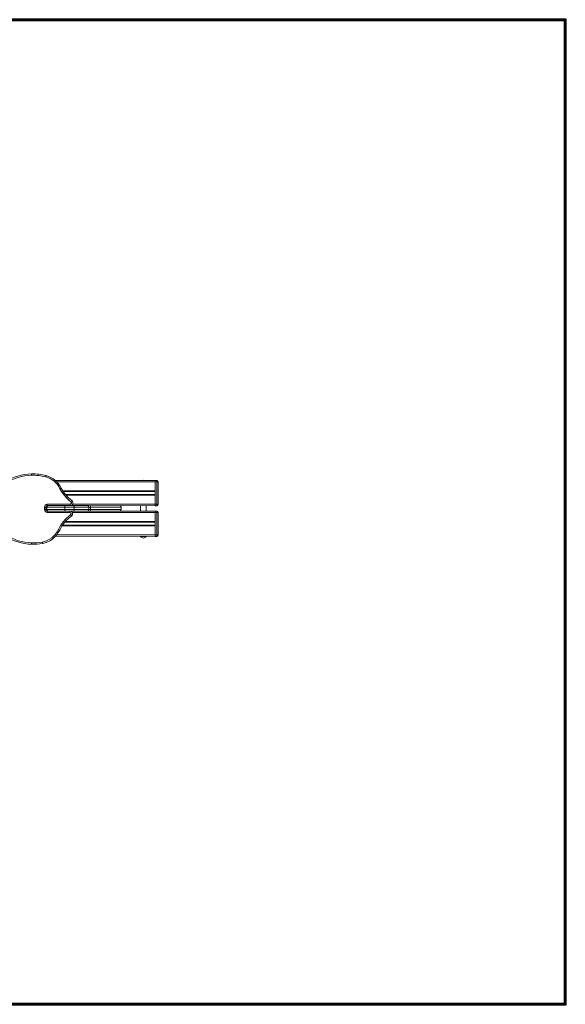
# Model space of a CAD drawing. Units: millimetres. Extents: x -5786 to 3368, y -2871 to 1226.
# Drawn here: x 1428 to 3368, y -2871 to 629 of the extents above; entities that cross this region are included whole.
import ezdxf
from ezdxf.lldxf.tags import DXFTag

# ---------------------------------------------------------------- set-up
doc = ezdxf.new("R2010")
doc.units = ezdxf.units.MM
doc.layers.add('PERIMETRO', color=7, linetype='Continuous')
tags = doc.linetypes.add('HIDDEN', pattern=[1.905, 1.27, -0.635]).pattern_tags.tags
tags[6:7] = [DXFTag(74, 4), DXFTag(75, 0), DXFTag(340, '0'), DXFTag(46, 1.0), DXFTag(50, 0.0), DXFTag(44, 0.0), DXFTag(45, 0.0)]
tags[4:5] = [DXFTag(74, 4), DXFTag(75, 0), DXFTag(340, '0'), DXFTag(46, 1.0), DXFTag(50, 0.0), DXFTag(44, 0.0), DXFTag(45, 0.0)]

msp = doc.modelspace()

# ---------------------------------------------------------------- linework, layer by layer
at = {"color": 7, "linetype": 'Continuous', "lineweight": 15}
for p, q in [((1910.305, -1008.63), (1554.571, -1008.63)), ((1915.305, -1008.705), (1910.305, -1008.63)), ((1910.305, -1008.63), (1910.305, -1013.63)), ((1915.305, -1013.705), (1910.305, -1013.63)), ((1910.305, -1013.63), (1910.305, -1046.13)), ((1915.305, -1013.705), (1915.305, -1008.705)), ((1915.305, -1093.728), (1915.305, -1013.705)), ((1920.305, -1013.705), (1915.305, -1013.705)), ((1920.305, -1013.705), (1920.305, -1093.728)), ((1910.305, -1048.63), (1583.214, -1048.63)), ((1910.305, -1046.13), (1910.305, -1046.82)), ((1910.305, -1046.82), (1910.305, -1060.441)), ((1910.305, -1058.63), (1590.487, -1058.63)), ((1910.305, -1060.441), (1910.305, -1061.13)), ((1910.305, -1061.13), (1910.305, -1093.63)), ((1516.436, -1112.627), (1516.44, -1103.627)), ((1521.44, -1103.629), (1521.436, -1112.629)), ((1525.282, -1103.63), (1525.282, -1112.63)), ((1525.282, -1103.63), (1588.599, -1103.63)), ((1588.599, -1112.63), (1525.282, -1112.63)), ((1526.437, -1117.63), (1526.437, -1122.63)), ((1526.437, -1117.63), (1541.913, -1117.63)), ((1526.44, -1093.63), (1607.691, -1093.63)), ((1526.44, -1098.63), (1526.44, -1093.63)), ((1541.913, -1098.63), (1526.44, -1098.63)), ((1591.249, -1098.63), (1541.913, -1098.63)), ((1541.913, -1117.63), (1591.249, -1117.63)), ((1588.599, -1103.63), (1588.599, -1112.63)), ((1588.599, -1103.63), (1621.973, -1103.63)), ((1621.973, -1112.63), (1588.599, -1112.63)), ((1619.061, -1098.63), (1591.249, -1098.63)), ((1591.249, -1117.63), (1619.061, -1117.63)), ((1606.36, -1122.63), (1606.36, -1117.63)), ((1607.691, -1098.63), (1607.691, -1093.63)), ((1669.523, -1098.63), (1619.061, -1098.63)), ((1619.061, -1117.63), (1669.523, -1117.63)), ((1621.973, -1103.63), (1621.973, -1112.63)), ((1621.973, -1103.63), (1673.8, -1103.63)), ((1673.8, -1112.63), (1621.973, -1112.63)), ((1672.397, -1098.63), (1669.523, -1098.63)), ((1669.523, -1117.63), (1672.397, -1117.63)), ((1910.305, -1098.728), (1672.397, -1098.63)), ((1910.305, -1117.63), (1672.397, -1117.63)), ((1673.8, -1103.63), (1673.8, -1112.63)), ((1673.8, -1103.63), (1680.3, -1103.63)), ((1680.3, -1112.63), (1673.8, -1112.63)), ((1680.3, -1103.63), (1680.3, -1112.63)), ((1789.094, -1112.63), (1789.094, -1103.63)), ((1858.026, -1098.63), (1858.026, -1117.63)), ((1878.026, -1117.63), (1878.026, -1098.63)), ((1915.305, -1093.728), (1910.305, -1093.63)), ((1910.305, -1093.63), (1910.305, -1097.196)), ((1910.305, -1097.196), (1910.305, -1098.728)), ((1915.305, -1098.728), (1910.305, -1098.728)), ((1910.305, -1117.63), (1910.305, -1122.63)), ((1915.305, -1117.705), (1910.305, -1117.63)), ((1915.305, -1093.728), (1920.305, -1093.728)), ((1915.305, -1098.728), (1915.305, -1093.728)), ((1915.305, -1122.705), (1915.305, -1117.705)), ((1606.36, -1122.63), (1526.437, -1122.63)), ((1910.305, -1122.63), (1910.305, -1155.13)), ((1915.305, -1122.705), (1910.305, -1122.63)), ((1920.305, -1122.705), (1915.305, -1122.705)), ((1915.305, -1202.728), (1915.305, -1122.705)), ((1920.305, -1122.705), (1920.305, -1202.728)), ((1910.305, -1167.63), (1580.647, -1167.63)), ((1910.305, -1157.63), (1588.273, -1157.63)), ((1910.305, -1155.13), (1910.305, -1155.82)), ((1910.305, -1155.82), (1910.305, -1169.44)), ((1910.305, -1169.44), (1910.305, -1170.13)), ((1910.305, -1170.13), (1910.305, -1202.63)), ((1910.305, -1207.728), (1555.364, -1207.63)), ((1858.026, -1207.63), (1858.026, -1208.63)), ((1878.026, -1208.63), (1858.026, -1208.63)), ((1878.026, -1208.63), (1878.026, -1207.63)), ((1910.305, -1202.63), (1910.305, -1206.196)), ((1915.305, -1202.728), (1910.305, -1202.63)), ((1910.305, -1206.196), (1910.305, -1207.728)), ((1915.305, -1207.728), (1910.305, -1207.728)), ((1915.305, -1202.728), (1920.305, -1202.728)), ((1915.305, -1207.728), (1915.305, -1202.728))]:
    msp.add_line(p, q, dxfattribs=at)
at = {"color": 8, "linetype": 'Continuous', "lineweight": 15}
for p, q in [((1910.305, -1013.63), (1560.008, -1013.63)), ((1910.305, -1046.13), (1581.627, -1046.13)), ((1910.305, -1061.13), (1592.564, -1061.13)), ((1525.282, -1112.63), (1521.437, -1112.629)), ((1521.44, -1103.629), (1525.282, -1103.63)), ((1910.305, -1093.63), (1616.351, -1093.63)), ((1680.3, -1103.63), (1789.094, -1103.63)), ((1789.094, -1112.63), (1680.3, -1112.63)), ((1910.305, -1122.63), (1615.02, -1122.63)), ((1910.305, -1170.13), (1578.974, -1170.13)), ((1910.305, -1155.13), (1590.441, -1155.13)), ((1910.305, -1202.63), (1559.717, -1202.63))]:
    msp.add_line(p, q, dxfattribs=at)
at = {"color": 7, "linetype": 'Continuous', "lineweight": 15, "flags": 128}
for points in [[(1470.392, -985.77), (1470.402, -986.051), (1470.429, -986.865), (1470.472, -988.118), (1470.525, -989.67), (1470.558, -990.636), (1470.562, -990.767)], [(1521.975, -991.578), (1521.95, -991.671), (1521.876, -991.946), (1521.756, -992.392), (1521.593, -992.992), (1521.396, -993.724), (1521.17, -994.558), (1520.926, -995.464), (1520.671, -996.405)], [(1576.039, -1036.04), (1575.953, -1036.083), (1575.698, -1036.209), (1575.284, -1036.413), (1574.726, -1036.688), (1574.046, -1037.023), (1573.271, -1037.406), (1572.43, -1037.821), (1571.555, -1038.252)], [(1613.564, -1080.537), (1613.508, -1080.615), (1613.341, -1080.845), (1613.069, -1081.219), (1612.704, -1081.722), (1612.259, -1082.335), (1611.751, -1083.035), (1611.2, -1083.794), (1610.627, -1084.584)], [(1521.436, -1112.629), (1521.34, -1112.629), (1521.056, -1112.629), (1520.594, -1112.628), (1519.972, -1112.628), (1519.214, -1112.628), (1518.35, -1112.628), (1517.412, -1112.627), (1516.436, -1112.627)], [(1521.44, -1103.629), (1521.344, -1103.629), (1521.059, -1103.629), (1520.597, -1103.628), (1519.975, -1103.628), (1519.217, -1103.628), (1518.353, -1103.628), (1517.415, -1103.627), (1516.44, -1103.627)], [(1588.599, -1103.63), (1588.65, -1102.655), (1588.801, -1101.717), (1589.046, -1100.853), (1589.375, -1100.095), (1589.777, -1099.473), (1590.235, -1099.011), (1590.732, -1098.726), (1591.249, -1098.63)], [(1591.249, -1117.63), (1590.732, -1117.534), (1590.235, -1117.25), (1589.777, -1116.788), (1589.375, -1116.166), (1589.046, -1115.408), (1588.801, -1114.544), (1588.65, -1113.606), (1588.599, -1112.63)], [(1621.973, -1103.63), (1621.917, -1102.655), (1621.752, -1101.717), (1621.482, -1100.853), (1621.12, -1100.095), (1620.679, -1099.473), (1620.175, -1099.011), (1619.629, -1098.726), (1619.061, -1098.63)], [(1619.061, -1117.63), (1619.629, -1117.534), (1620.175, -1117.25), (1620.679, -1116.788), (1621.12, -1116.166), (1621.482, -1115.408), (1621.752, -1114.544), (1621.917, -1113.606), (1621.973, -1112.63)], [(1680.3, -1103.63), (1680.28, -1102.655), (1680.222, -1101.717), (1680.127, -1100.853), (1679.999, -1100.095), (1679.843, -1099.473), (1679.665, -1099.011), (1679.472, -1098.726), (1679.272, -1098.63)], [(1679.272, -1117.63), (1679.472, -1117.534), (1679.665, -1117.25), (1679.843, -1116.788), (1679.999, -1116.166), (1680.127, -1115.408), (1680.222, -1114.544), (1680.28, -1113.606), (1680.3, -1112.63)], [(1609.236, -1131.72), (1609.797, -1132.518), (1610.337, -1133.285), (1610.834, -1133.993), (1611.27, -1134.612), (1611.628, -1135.121), (1611.893, -1135.499), (1612.057, -1135.732), (1612.112, -1135.81)], [(1565.903, -1183.344), (1566.786, -1183.759), (1567.635, -1184.157), (1568.418, -1184.524), (1569.103, -1184.846), (1569.666, -1185.11), (1570.085, -1185.307), (1570.342, -1185.427), (1570.429, -1185.468)], [(1470.562, -1230.773), (1470.558, -1230.904), (1470.525, -1231.87), (1470.472, -1233.422), (1470.429, -1234.675), (1470.402, -1235.488), (1470.392, -1235.77)], [(1508.508, -1227.936), (1508.691, -1228.895), (1508.867, -1229.816), (1509.03, -1230.665), (1509.172, -1231.409), (1509.289, -1232.02), (1509.376, -1232.474), (1509.429, -1232.753), (1509.447, -1232.847)]]:
    msp.add_lwpolyline(points, dxfattribs=at)
at = {"color": 7, "linetype": 'Continuous', "lineweight": 15}
for centre, radius, start, end in [((1475.658, -1171.553), 185.858, 91.62362, 122.226585), ((1475.658, -1171.553), 180.858, 91.614691, 122.115006), ((1477.191, -1157.343), 171.708, 74.881427, 92.269174), ((1477.191, -1157.343), 166.708, 74.881427, 92.27885), ((1499.806, -1073.636), 80, 26.25094, 74.881427), ((1499.806, -1073.636), 85, 26.25094, 74.881427), ((1868.026, -1020.13), 12.5, 66.926082, 113.073918), ((1915.305, -1013.705), 5, 359.999884, 89.999945), ((1684.766, -982.42), 126.23, 206.25094, 234.032088), ((1684.766, -982.42), 121.23, 206.25094, 234.032088), ((1607.691, -1088.63), 10, 270.000129, 54.032119), ((1607.691, -1088.63), 5, 270.000183, 54.032242), ((1526.436, -1112.63), 10, 179.980247, 270.000632), ((1526.44, -1103.63), 10, 89.999368, 179.980138), ((1526.437, -1112.63), 5, 179.980293, 270.000649), ((1526.44, -1103.63), 5, 89.99937, 179.980222), ((1529.788, -1103.115), 4.535, 98.528234, 186.528527), ((1529.788, -1113.146), 4.535, 173.471473, 261.471766), ((1606.36, -1127.63), 10, 305.117412, 90.000003), ((1669.131, -1103.295), 4.681, 355.894744, 85.202014), ((1669.131, -1112.966), 4.681, 274.797986, 4.105256), ((1784.094, -1103.63), 5, 0.000019, 89.999334), ((1784.094, -1112.63), 5, 270.000666, 359.999981), ((1915.305, -1093.728), 5, 270.000055, 359.999945), ((1915.305, -1122.705), 5, 0.000055, 89.999945), ((1684.766, -1239.119), 131.299, 125.117443, 154.862313), ((1684.766, -1239.119), 126.299, 125.117443, 154.862313), ((1606.36, -1127.63), 5, 305.117286, 90.000084), ((1493.48, -1149.361), 80, 280.827719, 334.862313), ((1493.48, -1149.361), 85, 280.827719, 334.862313), ((1475.658, -1049.986), 185.858, 237.773415, 268.37638), ((1475.658, -1049.986), 180.858, 237.884994, 268.385309), ((1868.026, -1201.13), 12.5, 216.869971, 323.130029), ((1915.305, -1202.728), 5, 270.000055, 359.999945), ((1477.191, -1064.196), 171.708, 267.730826, 280.827719), ((1477.191, -1064.196), 166.708, 267.72115, 280.827719)]:
    msp.add_arc(centre, radius, start, end, dxfattribs=at)
at = {"layer": 'PERIMETRO', "linetype": 'HIDDEN', "lineweight": 60, "ltscale": 120}
msp.add_lwpolyline([(-3132.011, 628.84), (3367.989, 628.84), (3367.989, -2871.16), (-3132.011, -2871.16)], close=True, dxfattribs=at)

doc.saveas('drawing.dxf')
